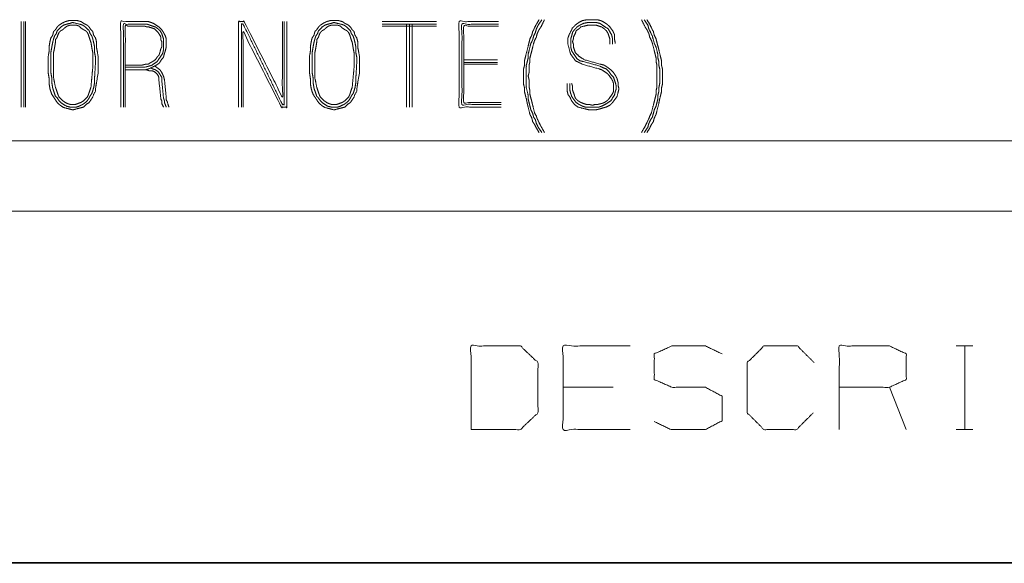
# Model space of a CAD drawing. Units: inches. Extents: x -0.1 to 11.1, y -0.1 to 8.6.
# Drawn here: x 3 to 3.9, y 0.2 to 0.7 of the extents above; entities that cross this region are included whole.
import ezdxf

# ---------------------------------------------------------------- set-up
doc = ezdxf.new("R2010")
doc.units = ezdxf.units.IN
doc.header["$MEASUREMENT"] = 0
doc.layers.add('Trimetric', color=7, linetype='Continuous', true_color=0xffffff)

msp = doc.modelspace()

# ---------------------------------------------------------------- linework, layer by layer
at = {"layer": 'Trimetric', "color": 153, "linetype": 'Continuous', "lineweight": 0}
for p, q in [((3.042, 0.73022), (3.042, 0.65426)), ((3.04442, 0.65426), (3.04442, 0.73022)), ((3.04604, 0.65426), (3.04604, 0.73022)), ((3.41089, 0.73022), (3.3624, 0.73022)), ((3.41089, 0.7278), (3.3624, 0.7278)), ((3.41089, 0.72618), (3.3624, 0.72618)), ((3.38422, 0.7278), (3.38422, 0.65426)), ((3.38664, 0.65426), (3.38664, 0.7278)), ((3.38907, 0.65426), (3.38907, 0.7278)), ((3.43493, 0.69628), (3.46483, 0.69628)), ((3.43493, 0.69386), (3.46483, 0.69386)), ((3.46483, 0.69224), (3.43493, 0.69224))]:
    msp.add_line(p, q, dxfattribs=at)
at = {"layer": 'Trimetric', "color": 7, "linetype": 'Continuous', "lineweight": 0}
for p, q in [((0.25392, 0.62426), (6.37892, 0.62426)), ((0.25392, 0.56176), (10.75389, 0.56176)), ((3.87189, 0.44223), (3.88673, 0.44223)), ((3.8797, 0.44223), (3.8797, 0.36801)), ((3.56767, 0.40551), (3.52314, 0.40551)), ((3.82767, 0.36801), (3.81282, 0.40551)), ((3.87189, 0.36801), (3.88673, 0.36801)), ((0.24974, 0.25), (10.74974, 0.25)), ((0.25392, 0.24926), (10.75389, 0.24926))]:
    msp.add_line(p, q, dxfattribs=at)
at = {"layer": 'Trimetric', "color": 153, "linetype": 'Continuous', "lineweight": 0}
for points, knots in [([(3.11048, 0.68497), (3.11048, 0.69871), (3.10967, 0.70355), (3.10887, 0.70759), (3.10887, 0.71244), (3.10806, 0.71568), (3.10644, 0.7181), (3.10563, 0.72133), (3.10402, 0.72295), (3.1024, 0.72537), (3.10078, 0.72699), (3.09755, 0.72861), (3.09513, 0.73022), (3.0919, 0.73103), (3.08462, 0.73103), (3.08139, 0.73022), (3.07816, 0.72861), (3.07573, 0.72699), (3.07412, 0.72537), (3.0725, 0.72295), (3.07089, 0.72133), (3.07008, 0.7181), (3.06846, 0.71568), (3.06765, 0.71244), (3.06685, 0.70759), (3.06685, 0.70355), (3.06604, 0.69871), (3.06604, 0.68901), (3.06604, 0.68497), (3.06685, 0.68012), (3.06685, 0.67527), (3.06765, 0.67042), (3.06927, 0.66557), (3.07089, 0.66315), (3.07412, 0.6583), (3.07573, 0.65669), (3.07897, 0.65426), (3.08139, 0.65345), (3.08786, 0.65184), (3.09109, 0.65265), (3.09755, 0.65426), (3.09998, 0.65669), (3.1024, 0.6583), (3.10563, 0.66315), (3.10644, 0.66557), (3.10806, 0.668), (3.10806, 0.67042), (3.10967, 0.68012), (3.11048, 0.68497), (3.11048, 0.69871)], [0, 0, 0.04725, 0.071202, 0.091279, 0.114904, 0.131139, 0.145336, 0.161571, 0.172708, 0.186905, 0.198042, 0.215652, 0.229848, 0.246084, 0.281522, 0.297756, 0.315366, 0.329562, 0.340699, 0.354897, 0.366034, 0.382268, 0.396465, 0.4127, 0.436652, 0.456339, 0.48029, 0.527541, 0.547229, 0.57118, 0.594805, 0.618756, 0.643659, 0.657856, 0.68625, 0.697387, 0.717075, 0.729527, 0.761996, 0.778231, 0.8107, 0.827406, 0.841604, 0.869997, 0.882449, 0.896646, 0.908459, 0.956361, 0.980312, 1, 1]), ([(3.10754, 0.68501), (3.10806, 0.69386), (3.10806, 0.69871), (3.10725, 0.70275), (3.10725, 0.70759), (3.10644, 0.71164), (3.10563, 0.71487), (3.10483, 0.71729), (3.10321, 0.71972), (3.1024, 0.72214), (3.09917, 0.72537), (3.09674, 0.72699), (3.09432, 0.7278), (3.08786, 0.72941), (3.08543, 0.72861), (3.0822, 0.7278), (3.07977, 0.72699), (3.07735, 0.72537), (3.07412, 0.72214), (3.07331, 0.71972), (3.07169, 0.71729), (3.07089, 0.71487), (3.07008, 0.71164), (3.06927, 0.70759), (3.06846, 0.70275), (3.06846, 0.69386), (3.06846, 0.68497), (3.06927, 0.68012), (3.06927, 0.67608), (3.07008, 0.67123), (3.07089, 0.66881), (3.0725, 0.66396), (3.07412, 0.66234), (3.07573, 0.65992), (3.07735, 0.6583), (3.0822, 0.65507), (3.08543, 0.65426), (3.09109, 0.65426), (3.09351, 0.65507), (3.09674, 0.65669), (3.09917, 0.6583), (3.10078, 0.65992), (3.1024, 0.66234), (3.10321, 0.66396), (3.10483, 0.66638), (3.10644, 0.67123), (3.10725, 0.67608), (3.10725, 0.68012), (3.10754, 0.68501)], [0, 0, 0.046586, 0.071997, 0.093592, 0.119002, 0.140597, 0.158059, 0.171452, 0.186721, 0.200114, 0.224071, 0.239341, 0.252734, 0.287657, 0.30105, 0.318511, 0.331904, 0.347174, 0.371131, 0.384524, 0.399794, 0.413187, 0.430648, 0.452243, 0.478004, 0.52459, 0.571176, 0.596938, 0.618113, 0.643874, 0.657266, 0.684052, 0.696031, 0.711301, 0.72328, 0.753819, 0.77128, 0.800926, 0.814319, 0.833259, 0.848529, 0.860507, 0.875778, 0.885248, 0.900517, 0.927302, 0.953063, 0.974239, 1, 1]), ([(3.10479, 0.6802), (3.10563, 0.68901), (3.10563, 0.6979), (3.10563, 0.70275), (3.10483, 0.70679), (3.10402, 0.71164), (3.1024, 0.71648), (3.10159, 0.71891), (3.10078, 0.72052), (3.09917, 0.72214), (3.09755, 0.72295), (3.09513, 0.72456), (3.09351, 0.72618), (3.09109, 0.72699), (3.08543, 0.72699), (3.08301, 0.72618), (3.08058, 0.72456), (3.07897, 0.72295), (3.07735, 0.72214), (3.07573, 0.72052), (3.07493, 0.71891), (3.07412, 0.71648), (3.0725, 0.71406), (3.0725, 0.71164), (3.07169, 0.70679), (3.07089, 0.70275), (3.07089, 0.69386), (3.07089, 0.68901), (3.07089, 0.68012), (3.0725, 0.67204), (3.07331, 0.66962), (3.07493, 0.66477), (3.07573, 0.66315), (3.07897, 0.65992), (3.08139, 0.6583), (3.08301, 0.65749), (3.08543, 0.65669), (3.09028, 0.65669), (3.09513, 0.6583), (3.09755, 0.65992), (3.10078, 0.66315), (3.10159, 0.66477), (3.1024, 0.66719), (3.10402, 0.67204), (3.10479, 0.6802)], [0, 0, 0.050343, 0.100686, 0.128145, 0.151482, 0.17932, 0.208265, 0.222738, 0.232972, 0.245917, 0.256151, 0.272651, 0.285596, 0.300069, 0.332105, 0.346577, 0.363079, 0.376024, 0.386257, 0.399201, 0.409435, 0.423908, 0.440409, 0.454139, 0.481978, 0.505314, 0.555657, 0.583117, 0.63346, 0.680132, 0.694605, 0.72355, 0.733784, 0.759673, 0.776174, 0.786408, 0.80088, 0.828341, 0.857286, 0.873786, 0.899676, 0.90991, 0.924382, 0.953328, 1, 1]), ([(3.13452, 0.68739), (3.1523, 0.68739), (3.15553, 0.6882), (3.162, 0.69143), (3.16442, 0.69305), (3.16604, 0.69547), (3.16846, 0.69871), (3.16927, 0.70194), (3.17008, 0.70436), (3.17089, 0.70759), (3.17089, 0.71244), (3.17089, 0.71487), (3.17008, 0.71729), (3.16846, 0.72052), (3.16685, 0.72295), (3.16442, 0.72537), (3.15957, 0.72861), (3.15472, 0.73022), (3.14907, 0.73022), (3.13048, 0.73022), (3.13048, 0.65426)], [0, 0, 0.09968, 0.118362, 0.158888, 0.175224, 0.191561, 0.214216, 0.232897, 0.247225, 0.265906, 0.293092, 0.306685, 0.321013, 0.341276, 0.357612, 0.376836, 0.409509, 0.438164, 0.469881, 0.574092, 1, 1]), ([(3.13291, 0.65426), (3.13291, 0.7278), (3.14907, 0.7278), (3.15392, 0.7278), (3.15634, 0.72699), (3.16119, 0.72537), (3.16361, 0.72376), (3.16523, 0.72214), (3.16685, 0.71972), (3.16846, 0.71487), (3.16846, 0.71244), (3.16846, 0.70759), (3.16846, 0.70517), (3.16765, 0.70194), (3.16442, 0.69709), (3.16281, 0.69467), (3.15796, 0.69143), (3.15553, 0.69063), (3.1523, 0.68982), (3.13452, 0.68982)], [0, 0, 0.441133, 0.538085, 0.567171, 0.5825, 0.613159, 0.630638, 0.644348, 0.661827, 0.692486, 0.707028, 0.736114, 0.750657, 0.770644, 0.805601, 0.823079, 0.858036, 0.873365, 0.893353, 1, 1]), ([(3.13452, 0.69143), (3.14907, 0.69143), (3.1523, 0.69224), (3.15472, 0.69224), (3.15715, 0.69386), (3.15876, 0.69467), (3.16119, 0.69628), (3.16281, 0.69871), (3.16442, 0.70032), (3.16523, 0.70275), (3.16604, 0.70598), (3.16685, 0.70759), (3.16685, 0.71244), (3.16604, 0.71406), (3.16604, 0.71648), (3.16523, 0.7181), (3.16361, 0.72052), (3.16038, 0.72376), (3.15553, 0.72537), (3.15392, 0.72537), (3.15149, 0.72618), (3.13452, 0.72618), (3.13452, 0.65426)], [0, 0, 0.092428, 0.113599, 0.129004, 0.147518, 0.158999, 0.177514, 0.196028, 0.210551, 0.226789, 0.24796, 0.259442, 0.290252, 0.301734, 0.317138, 0.32862, 0.347134, 0.376181, 0.408657, 0.418927, 0.435165, 0.542997, 1, 1]), ([(3.27392, 0.73022), (3.27392, 0.66315), (3.23998, 0.73022), (3.23513, 0.73022), (3.23513, 0.65426)], [0, 0, 0.300701, 0.63771, 0.659447, 1, 1]), ([(3.23755, 0.65426), (3.23755, 0.7278), (3.23917, 0.7278), (3.27392, 0.65669), (3.27553, 0.65669), (3.27553, 0.73022)], [0, 0, 0.320486, 0.32753, 0.67247, 0.679514, 1, 1]), ([(3.27796, 0.73022), (3.27796, 0.65426), (3.27311, 0.65426), (3.23917, 0.72133), (3.23917, 0.65426)], [0, 0, 0.340553, 0.36229, 0.699299, 1, 1]), ([(3.3424, 0.68497), (3.3424, 0.69871), (3.34159, 0.70355), (3.34078, 0.70759), (3.34078, 0.71244), (3.33998, 0.71568), (3.33836, 0.7181), (3.33755, 0.72133), (3.33594, 0.72295), (3.33432, 0.72537), (3.3327, 0.72699), (3.32947, 0.72861), (3.32705, 0.73022), (3.32382, 0.73103), (3.31654, 0.73103), (3.31331, 0.73022), (3.31008, 0.72861), (3.30765, 0.72699), (3.30604, 0.72537), (3.30442, 0.72295), (3.30281, 0.72133), (3.302, 0.7181), (3.30038, 0.71568), (3.29957, 0.71244), (3.29876, 0.70759), (3.29876, 0.70355), (3.29796, 0.69871), (3.29796, 0.68901), (3.29796, 0.68497), (3.29876, 0.68012), (3.29876, 0.67527), (3.29957, 0.67042), (3.30119, 0.66557), (3.30442, 0.66073), (3.30604, 0.6583), (3.30765, 0.65669), (3.31089, 0.65426), (3.31331, 0.65345), (3.31977, 0.65184), (3.32301, 0.65265), (3.32947, 0.65426), (3.3319, 0.65669), (3.33432, 0.6583), (3.33755, 0.66315), (3.33836, 0.66557), (3.33998, 0.668), (3.33998, 0.67042), (3.34159, 0.68012), (3.3424, 0.68497), (3.3424, 0.69871)], [0, 0, 0.04725, 0.071202, 0.091279, 0.114905, 0.131139, 0.145336, 0.161571, 0.172708, 0.186905, 0.198042, 0.215651, 0.229848, 0.246083, 0.281521, 0.297756, 0.315365, 0.329562, 0.340699, 0.354897, 0.366033, 0.382268, 0.396465, 0.4127, 0.436651, 0.456339, 0.48029, 0.52754, 0.547228, 0.571179, 0.594804, 0.618756, 0.643659, 0.672053, 0.68625, 0.697387, 0.717074, 0.729526, 0.761996, 0.778231, 0.810701, 0.827406, 0.841604, 0.869997, 0.882449, 0.896646, 0.908459, 0.956361, 0.980312, 1, 1]), ([(3.33946, 0.68501), (3.33998, 0.69386), (3.33998, 0.69871), (3.33917, 0.70275), (3.33917, 0.70759), (3.33836, 0.71164), (3.33755, 0.71487), (3.33674, 0.71729), (3.33513, 0.71972), (3.33432, 0.72214), (3.33109, 0.72537), (3.32866, 0.72699), (3.32624, 0.7278), (3.31977, 0.72941), (3.31735, 0.72861), (3.31412, 0.7278), (3.31169, 0.72699), (3.30927, 0.72537), (3.30604, 0.72214), (3.30523, 0.71972), (3.30361, 0.71729), (3.30281, 0.71487), (3.302, 0.71164), (3.30119, 0.70759), (3.30038, 0.70275), (3.30038, 0.69386), (3.30038, 0.68497), (3.30119, 0.68012), (3.30119, 0.67608), (3.302, 0.67123), (3.30361, 0.66638), (3.30442, 0.66396), (3.30604, 0.66234), (3.30765, 0.65992), (3.30927, 0.6583), (3.31412, 0.65507), (3.31735, 0.65426), (3.32301, 0.65426), (3.32543, 0.65507), (3.32866, 0.65669), (3.33109, 0.6583), (3.3327, 0.65992), (3.33432, 0.66234), (3.33513, 0.66396), (3.33674, 0.66638), (3.33836, 0.67123), (3.33917, 0.67608), (3.33917, 0.68012), (3.33946, 0.68501)], [0, 0, 0.046586, 0.071997, 0.093592, 0.119002, 0.140597, 0.158059, 0.171451, 0.186721, 0.200114, 0.224072, 0.239341, 0.252734, 0.287657, 0.30105, 0.318512, 0.331904, 0.347174, 0.371131, 0.384524, 0.399793, 0.413186, 0.430648, 0.452243, 0.478004, 0.52459, 0.571176, 0.596937, 0.618113, 0.643874, 0.670659, 0.684051, 0.69603, 0.7113, 0.723279, 0.753819, 0.77128, 0.800927, 0.814319, 0.833259, 0.848528, 0.860507, 0.875777, 0.885247, 0.900517, 0.927302, 0.953063, 0.974239, 1, 1]), ([(3.33671, 0.6802), (3.33755, 0.68901), (3.33755, 0.6979), (3.33755, 0.70275), (3.33674, 0.70679), (3.33594, 0.71164), (3.33432, 0.71648), (3.33351, 0.71891), (3.3327, 0.72052), (3.33109, 0.72214), (3.32947, 0.72295), (3.32705, 0.72456), (3.32543, 0.72618), (3.32301, 0.72699), (3.31735, 0.72699), (3.31493, 0.72618), (3.3125, 0.72456), (3.31089, 0.72295), (3.30927, 0.72214), (3.30765, 0.72052), (3.30685, 0.71891), (3.30604, 0.71648), (3.30442, 0.71406), (3.30442, 0.71164), (3.30361, 0.70679), (3.30281, 0.70275), (3.30281, 0.6979), (3.30281, 0.68901), (3.30281, 0.68012), (3.30442, 0.67204), (3.30604, 0.66719), (3.30685, 0.66477), (3.30765, 0.66315), (3.31089, 0.65992), (3.31331, 0.6583), (3.31493, 0.65749), (3.31735, 0.65669), (3.3222, 0.65669), (3.32705, 0.6583), (3.32947, 0.65992), (3.3327, 0.66315), (3.33351, 0.66477), (3.33432, 0.66719), (3.33594, 0.67204), (3.33671, 0.6802)], [0, 0, 0.050343, 0.100686, 0.128146, 0.151482, 0.17932, 0.208266, 0.222738, 0.232972, 0.245917, 0.25615, 0.272651, 0.285596, 0.300068, 0.332105, 0.346577, 0.363079, 0.376024, 0.386257, 0.399201, 0.409435, 0.423908, 0.440409, 0.454139, 0.481978, 0.505314, 0.532774, 0.583117, 0.63346, 0.680132, 0.709077, 0.72355, 0.733784, 0.759673, 0.776174, 0.786408, 0.80088, 0.828341, 0.857285, 0.873787, 0.899676, 0.90991, 0.924382, 0.953328, 1, 1]), ([(3.46563, 0.73022), (3.43089, 0.73022), (3.43089, 0.65426), (3.46806, 0.65426)], [0, 0, 0.234974, 0.748635, 1, 1]), ([(3.46806, 0.65669), (3.43331, 0.65669), (3.43331, 0.7278), (3.46563, 0.7278)], [0, 0, 0.251461, 0.766081, 1, 1]), ([(3.46563, 0.72618), (3.43493, 0.72618), (3.43493, 0.6583), (3.46806, 0.6583)], [0, 0, 0.23313, 0.748468, 1, 1]), ([(3.50179, 0.73184), (3.49937, 0.7278), (3.49614, 0.72133), (3.49533, 0.7181), (3.49371, 0.71487), (3.4921, 0.7084), (3.49048, 0.70194), (3.48887, 0.69547), (3.48887, 0.69143), (3.48806, 0.6882), (3.48806, 0.68174), (3.48806, 0.67446), (3.48887, 0.67123), (3.48887, 0.668), (3.49048, 0.66153), (3.49129, 0.65749), (3.4921, 0.65426), (3.49371, 0.6478), (3.49533, 0.64456), (3.49614, 0.64133), (3.49775, 0.63891), (3.49937, 0.63568), (3.50179, 0.63164)], [0, 0, 0.044655, 0.113155, 0.144732, 0.178982, 0.242136, 0.30529, 0.368444, 0.406736, 0.438313, 0.499581, 0.568508, 0.600085, 0.630719, 0.693873, 0.732924, 0.764501, 0.827655, 0.861905, 0.893482, 0.921095, 0.955345, 1, 1]), ([(3.50422, 0.73184), (3.50099, 0.72699), (3.49937, 0.72376), (3.49856, 0.72052), (3.49695, 0.71729), (3.49614, 0.71406), (3.49452, 0.71083), (3.49291, 0.70436), (3.4921, 0.70113), (3.4921, 0.6979), (3.49048, 0.69143), (3.49048, 0.68497), (3.49048, 0.68174), (3.49048, 0.67527), (3.49048, 0.67123), (3.4921, 0.66477), (3.4921, 0.66153), (3.49371, 0.65507), (3.49452, 0.65184), (3.49614, 0.64861), (3.49695, 0.64537), (3.49856, 0.64295), (3.49937, 0.63972), (3.50099, 0.63648), (3.50422, 0.63164)], [0, 0, 0.055, 0.089108, 0.120555, 0.154665, 0.186112, 0.220222, 0.283116, 0.314564, 0.345072, 0.407966, 0.468983, 0.499491, 0.560508, 0.598643, 0.661538, 0.692046, 0.754941, 0.786388, 0.820497, 0.851945, 0.879445, 0.910892, 0.945, 1, 1]), ([(3.50664, 0.73184), (3.50341, 0.72537), (3.50179, 0.72295), (3.50018, 0.71972), (3.49937, 0.71648), (3.49775, 0.71325), (3.49695, 0.71083), (3.49533, 0.70436), (3.49371, 0.6979), (3.49371, 0.69467), (3.49291, 0.69143), (3.49291, 0.68497), (3.4921, 0.68174), (3.49291, 0.6785), (3.49291, 0.67204), (3.49371, 0.66881), (3.49371, 0.66557), (3.49533, 0.65911), (3.49614, 0.65588), (3.49775, 0.64941), (3.49937, 0.64618), (3.50018, 0.64376), (3.50341, 0.63729), (3.50664, 0.63164)], [0, 0, 0.068266, 0.095786, 0.129917, 0.161386, 0.19552, 0.219656, 0.282594, 0.345532, 0.376062, 0.407531, 0.46859, 0.500059, 0.531528, 0.592587, 0.624056, 0.654586, 0.717524, 0.748993, 0.811932, 0.846065, 0.8702, 0.938465, 1, 1]), ([(3.56462, 0.71002), (3.56462, 0.71487), (3.56301, 0.71972), (3.56139, 0.72214), (3.55978, 0.72376), (3.55735, 0.72537), (3.5525, 0.72699), (3.54523, 0.72699), (3.53876, 0.72537), (3.53715, 0.72376), (3.53472, 0.72214), (3.53392, 0.71972), (3.5323, 0.71648), (3.5323, 0.71487), (3.53149, 0.71244), (3.5323, 0.71002), (3.5323, 0.70759), (3.53392, 0.70275), (3.53715, 0.69951), (3.542, 0.69628), (3.55654, 0.69224), (3.55978, 0.69143), (3.5622, 0.68982), (3.56543, 0.68739), (3.56786, 0.68497), (3.56947, 0.68254), (3.57109, 0.67931), (3.5719, 0.67608), (3.5719, 0.67366), (3.5727, 0.67042), (3.57109, 0.66396), (3.56947, 0.66153), (3.56705, 0.6583), (3.56462, 0.65588), (3.56139, 0.65426), (3.55816, 0.65345), (3.55573, 0.65265), (3.5525, 0.65184), (3.54604, 0.65184), (3.54281, 0.65265), (3.53634, 0.65426), (3.53311, 0.65669), (3.53068, 0.65992), (3.52907, 0.66315), (3.52745, 0.66557), (3.52664, 0.66881), (3.52664, 0.67527)], [0, 0, 0.025746, 0.052886, 0.068357, 0.080493, 0.095965, 0.123105, 0.161723, 0.197109, 0.209247, 0.224719, 0.238288, 0.257478, 0.26606, 0.279629, 0.293199, 0.306072, 0.333211, 0.357485, 0.388429, 0.468593, 0.486286, 0.501756, 0.523212, 0.541417, 0.556889, 0.57608, 0.593772, 0.606645, 0.624338, 0.659723, 0.675195, 0.69665, 0.714856, 0.734047, 0.751738, 0.765308, 0.783001, 0.817328, 0.835021, 0.870407, 0.891861, 0.913317, 0.932507, 0.947979, 0.965672, 1, 1]), ([(3.56947, 0.71083), (3.56866, 0.71487), (3.56866, 0.71891), (3.56705, 0.72214), (3.56462, 0.72537), (3.5622, 0.7278), (3.55978, 0.72941), (3.55654, 0.73103), (3.55331, 0.73184), (3.54442, 0.73184), (3.54038, 0.73103), (3.53715, 0.72941), (3.53392, 0.72699), (3.53149, 0.72456), (3.52826, 0.7181), (3.52745, 0.71568), (3.52745, 0.71002), (3.52907, 0.70355), (3.52988, 0.70113), (3.5323, 0.6979), (3.53392, 0.69547), (3.54038, 0.69224), (3.55493, 0.6882), (3.55735, 0.68739), (3.5622, 0.68416), (3.56382, 0.68254), (3.56705, 0.6777), (3.56786, 0.67527), (3.56786, 0.67042), (3.56786, 0.668), (3.56705, 0.66638), (3.56382, 0.66153), (3.5622, 0.65992), (3.55978, 0.6583), (3.55735, 0.65749), (3.55412, 0.65669), (3.55169, 0.65669), (3.54927, 0.65588), (3.54604, 0.65669), (3.54361, 0.65669), (3.53876, 0.6583), (3.53634, 0.65992), (3.53392, 0.66234), (3.53311, 0.66477), (3.53149, 0.66962), (3.53149, 0.67285), (3.53068, 0.67527)], [0, 0, 0.021939, 0.043451, 0.062693, 0.084205, 0.102459, 0.117971, 0.137212, 0.154952, 0.202279, 0.224218, 0.24346, 0.264973, 0.283225, 0.321708, 0.335314, 0.365431, 0.40091, 0.414516, 0.436029, 0.451541, 0.490024, 0.570401, 0.584007, 0.615032, 0.627201, 0.658227, 0.671833, 0.697648, 0.710555, 0.720176, 0.751202, 0.763371, 0.778883, 0.792489, 0.810229, 0.823137, 0.836743, 0.854481, 0.867389, 0.894601, 0.910114, 0.928368, 0.941973, 0.969184, 0.986394, 1, 1]), ([(3.52907, 0.67527), (3.52907, 0.66962), (3.52988, 0.66638), (3.53068, 0.66396), (3.5323, 0.66153), (3.53472, 0.6583), (3.53715, 0.65669), (3.54038, 0.65507), (3.54281, 0.65426), (3.54927, 0.65426), (3.55493, 0.65426), (3.55735, 0.65507), (3.56058, 0.65669), (3.56543, 0.65992), (3.56866, 0.66477), (3.56947, 0.668), (3.57028, 0.67042), (3.57028, 0.67285), (3.56947, 0.67608), (3.56786, 0.68093), (3.56543, 0.68335), (3.56382, 0.68578), (3.56139, 0.6882), (3.55897, 0.68901), (3.55573, 0.69063), (3.54119, 0.69467), (3.53796, 0.69547), (3.53553, 0.69709), (3.5323, 0.70194), (3.53068, 0.70436), (3.52988, 0.70759), (3.52988, 0.71244), (3.52988, 0.71487), (3.53068, 0.71729), (3.53149, 0.72052), (3.53311, 0.72295), (3.53553, 0.72537), (3.53796, 0.72699), (3.54119, 0.72861), (3.54523, 0.72941), (3.5525, 0.72941), (3.55573, 0.72861), (3.55816, 0.72699), (3.56301, 0.72376), (3.56462, 0.72133), (3.56624, 0.7181), (3.56705, 0.71487), (3.56705, 0.71002)], [0, 0, 0.030115, 0.047852, 0.061457, 0.076968, 0.098478, 0.113989, 0.133229, 0.146834, 0.181249, 0.211365, 0.224969, 0.244207, 0.275231, 0.306253, 0.323991, 0.337596, 0.350502, 0.36824, 0.395448, 0.413701, 0.429213, 0.447465, 0.461068, 0.480307, 0.560677, 0.578415, 0.593927, 0.624949, 0.64046, 0.658198, 0.68401, 0.696916, 0.710521, 0.728259, 0.74377, 0.762021, 0.777533, 0.796773, 0.81871, 0.857427, 0.875166, 0.890677, 0.921699, 0.93721, 0.95645, 0.974188, 1, 1]), ([(3.5927, 0.73184), (3.59594, 0.72537), (3.59755, 0.72295), (3.59917, 0.71972), (3.59998, 0.71648), (3.60159, 0.71325), (3.6024, 0.71083), (3.60402, 0.70436), (3.60563, 0.6979), (3.60563, 0.69467), (3.60644, 0.69143), (3.60644, 0.68497), (3.60644, 0.6785), (3.60644, 0.67204), (3.60563, 0.66881), (3.60563, 0.66557), (3.60402, 0.65911), (3.60321, 0.65588), (3.60159, 0.64941), (3.59998, 0.64618), (3.59917, 0.64376), (3.59594, 0.63729), (3.5927, 0.63164)], [0, 0, 0.068393, 0.095964, 0.130162, 0.16169, 0.195888, 0.220069, 0.283126, 0.346183, 0.37677, 0.408298, 0.469472, 0.530646, 0.59182, 0.623348, 0.653935, 0.716992, 0.748521, 0.811578, 0.845775, 0.869956, 0.938351, 1, 1]), ([(3.59513, 0.73184), (3.59836, 0.72699), (3.59917, 0.72376), (3.6024, 0.71729), (3.60402, 0.71083), (3.60563, 0.70759), (3.60725, 0.70113), (3.60725, 0.6979), (3.60806, 0.69467), (3.60806, 0.69143), (3.60887, 0.6882), (3.60887, 0.68174), (3.60887, 0.67527), (3.60806, 0.67123), (3.60806, 0.668), (3.60725, 0.66477), (3.60725, 0.66153), (3.60563, 0.65507), (3.60402, 0.65184), (3.6024, 0.64537), (3.60078, 0.64295), (3.59917, 0.63972), (3.59836, 0.63648), (3.59513, 0.63164)], [0, 0, 0.05501, 0.086463, 0.154695, 0.217601, 0.251717, 0.314622, 0.345136, 0.376589, 0.407102, 0.438555, 0.499583, 0.560611, 0.599509, 0.630022, 0.661475, 0.691989, 0.754894, 0.78901, 0.851916, 0.879421, 0.913537, 0.94499, 1, 1]), ([(3.59755, 0.73184), (3.59998, 0.7278), (3.60321, 0.72133), (3.60402, 0.7181), (3.60563, 0.71487), (3.60725, 0.7084), (3.60887, 0.70194), (3.61048, 0.69547), (3.61048, 0.69143), (3.61129, 0.6882), (3.61129, 0.68174), (3.61129, 0.67446), (3.61048, 0.67123), (3.61048, 0.668), (3.60887, 0.66153), (3.60806, 0.65749), (3.60644, 0.65103), (3.60563, 0.6478), (3.60402, 0.64456), (3.60321, 0.64133), (3.60159, 0.63891), (3.59998, 0.63568), (3.59755, 0.63164)], [0, 0, 0.044657, 0.113157, 0.144734, 0.178984, 0.242137, 0.30529, 0.368444, 0.406737, 0.438313, 0.499581, 0.568508, 0.600085, 0.630719, 0.693872, 0.732923, 0.796076, 0.827653, 0.861903, 0.89348, 0.921093, 0.955343, 1, 1]), ([(3.17331, 0.65426), (3.17169, 0.65911), (3.17089, 0.66073), (3.17089, 0.66234), (3.16927, 0.6785), (3.16846, 0.68174), (3.16685, 0.68497), (3.16523, 0.68739), (3.162, 0.68982), (3.16038, 0.69063)], [0, 0, 0.126247, 0.170882, 0.210804, 0.612017, 0.694319, 0.783589, 0.855561, 0.955364, 1, 1]), ([(3.16846, 0.65426), (3.16685, 0.65749), (3.16685, 0.65992), (3.16604, 0.66153), (3.16442, 0.6777), (3.16442, 0.68012), (3.16361, 0.68254), (3.16038, 0.68578), (3.15796, 0.68658), (3.15553, 0.68658), (3.15311, 0.68739), (3.15068, 0.68739)], [0, 0, 0.082893, 0.138498, 0.179944, 0.552495, 0.608101, 0.666713, 0.771565, 0.83018, 0.885783, 0.944398, 1, 1]), ([(3.15715, 0.68901), (3.15876, 0.6882), (3.16119, 0.68739), (3.16361, 0.68578), (3.16685, 0.68093), (3.16685, 0.6785), (3.16846, 0.66234), (3.16927, 0.65992), (3.16927, 0.6583), (3.17089, 0.65426)], [0, 0, 0.044842, 0.108264, 0.180576, 0.325196, 0.385361, 0.788468, 0.851889, 0.892, 1, 1])]:
    msp.add_open_spline(points, degree=1, knots=knots, dxfattribs=at)
at = {"layer": 'Trimetric', "color": 7, "linetype": 'Continuous', "lineweight": 0}
for points, knots in [([(3.44142, 0.36801), (3.48517, 0.36801), (3.50079, 0.38286), (3.50079, 0.42739), (3.48517, 0.44223), (3.44142, 0.44223), (3.44142, 0.36801)], [0, 0, 0.175454, 0.261884, 0.440471, 0.526902, 0.702355, 1, 1]), ([(3.58251, 0.36801), (3.52314, 0.36801), (3.52314, 0.44223), (3.58251, 0.44223)], [0, 0, 0.307692, 0.692308, 1, 1]), ([(3.60407, 0.37504), (3.61892, 0.36801), (3.64939, 0.36801), (3.66423, 0.37582), (3.66423, 0.3977), (3.64939, 0.40551), (3.6197, 0.40551), (3.60407, 0.41254), (3.60407, 0.4352), (3.6197, 0.44223), (3.64939, 0.44223), (3.66423, 0.4352)], [0, 0, 0.069881, 0.199512, 0.270879, 0.363948, 0.435315, 0.561622, 0.634521, 0.730913, 0.803812, 0.930119, 1, 1]), ([(3.74517, 0.38286), (3.73032, 0.36801), (3.70142, 0.36801), (3.68657, 0.38286), (3.68657, 0.42739), (3.70142, 0.44223), (3.7311, 0.44223), (3.74595, 0.42739)], [0, 0, 0.112202, 0.266703, 0.378904, 0.61692, 0.729121, 0.887798, 1, 1]), ([(3.76829, 0.36801), (3.76829, 0.44223), (3.81282, 0.44223), (3.82767, 0.4352), (3.82767, 0.41254), (3.81282, 0.40551), (3.76829, 0.40551)], [0, 0, 0.339228, 0.542765, 0.617837, 0.721391, 0.796463, 1, 1])]:
    msp.add_open_spline(points, degree=1, knots=knots, dxfattribs=at)

doc.saveas('drawing.dxf')
